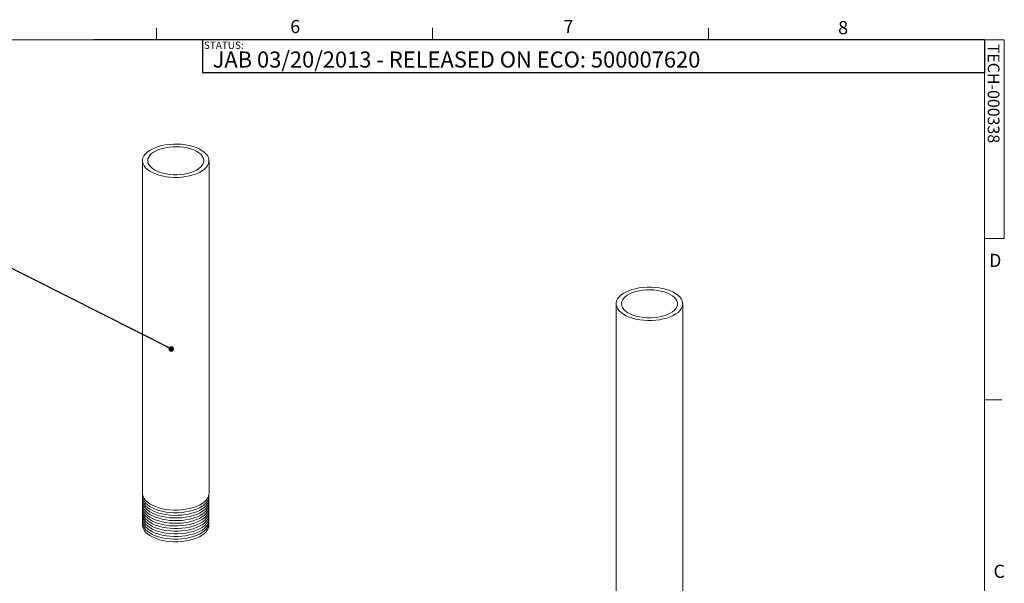
# Model space of a CAD drawing. Units: inches. Extents: x 0.5 to 16.5, y 0.2 to 10.8.
# Drawn here: x 9.5 to 16.5, y 6.8 to 10.8 of the extents above; entities that cross this region are included whole.
import ezdxf

# ---------------------------------------------------------------- set-up
doc = ezdxf.new("R2010")
doc.units = ezdxf.units.IN
doc.header["$MEASUREMENT"] = 0
doc.layers.add('LAYER_1', color=5, linetype='Continuous')
doc.layers.add('SLD-0', color=179, linetype='Continuous')
doc.styles.add('SLDTEXTSTYLE0', font='TXT', dxfattribs={"width": 0.75})
doc.dimstyles.new('SLDDIMSTYLE5', dxfattribs={"dimtxt": 0, "dimasz": 0.04, "dimexe": 0, "dimexo": 0.0625, "dimgap": 0, "dimtad": 0, "dimtih": 1, "dimtoh": 1, "dimdec": 0, "dimrnd": 1e-09, "dimzin": 0, "dimdsep": 46, "dimtxsty": 'Standard', "dimblk1": 'DOT', "dimblk2": 'DOT', "dimsah": 1, "dimcen": 0.09, "dimadec": 0, "dimazin": 0, "dimtfac": 0.04, "dimtdec": 0, "dimtofl": 0, "dimtmove": 0, "dimatfit": 3, "dimldrblk": 'DOT', "dimfxl": 1, "dimfrac": 2, "dimtolj": 1, "dimtzin": 0, "dimarcsym": 0})

# ---------------------------------------------------------------- blocks, each defined once
blk = doc.blocks.new('_DOT')
at = {"color": 0, "linetype": 'ByBlock', "lineweight": -2}
blk.add_line((-0.5, 0), (-1, 0), dxfattribs=at)
at = {"color": 0, "linetype": 'ByBlock', "const_width": 0.5}
blk.add_lwpolyline([(-0.25, 0, 1), (0.25, 0, 1)], format="xyb", close=True, dxfattribs=at)

msp = doc.modelspace()

# ---------------------------------------------------------------- linework, layer by layer
at = {"color": 7, "linetype": 'Continuous', "lineweight": 0}
for p, q in [((10.4698, 10.6421), (10.4698, 10.7269)), ((12.4385, 10.6421), (12.4385, 10.7269)), ((14.4073, 10.6421), (14.4073, 10.7269)), ((0.6263, 10.6421), (16.3763, 10.6421)), ((16.3763, 0.3921), (16.3763, 10.6421)), ((16.3763, 10.6421), (16.5176, 10.6421)), ((16.5176, 10.6421), (16.5176, 9.2244)), ((16.5176, 9.2244), (16.3763, 9.2244)), ((16.3763, 8.0753), (16.5013, 8.0753))]:
    msp.add_line(p, q, dxfattribs=at)
at = {"color": 7, "linetype": 'Continuous', "lineweight": 15}
for p, q in [((10.3698, 9.7797), (10.3698, 7.4075)), ((10.8448, 7.4075), (10.8448, 9.7797)), ((13.7493, 8.7594), (13.7493, 6.3873)), ((14.2243, 6.3873), (14.2243, 8.7594))]:
    msp.add_line(p, q, dxfattribs=at)
at = {"color": 7, "linetype": 'Continuous', "lineweight": 15, "flags": 128}
for points in [[(10.6763, 9.8933), (10.6484, 9.8966), (10.6199, 9.8983), (10.5912, 9.8982), (10.5628, 9.8963), (10.535, 9.8928), (10.5082, 9.8876), (10.4829, 9.8808), (10.4594, 9.8726), (10.4381, 9.863), (10.4193, 9.8522), (10.4031, 9.8404), (10.39, 9.8276), (10.38, 9.8142), (10.3734, 9.8002), (10.3701, 9.786), (10.3703, 9.7716), (10.374, 9.7574), (10.3811, 9.7435), (10.3914, 9.7301), (10.405, 9.7175), (10.4214, 9.7057), (10.4406, 9.6951), (10.4622, 9.6857), (10.4859, 9.6776), (10.5114, 9.671), (10.5383, 9.666), (10.5662, 9.6627), (10.5947, 9.6611), (10.6234, 9.6612), (10.6518, 9.663), (10.6796, 9.6666), (10.7064, 9.6717), (10.7317, 9.6785), (10.7551, 9.6867), (10.7765, 9.6963), (10.7953, 9.7071), (10.8114, 9.719), (10.8246, 9.7317), (10.8346, 9.7452), (10.8412, 9.7591), (10.8445, 9.7734), (10.8442, 9.7877), (10.8406, 9.8019), (10.8335, 9.8158), (10.8231, 9.8292), (10.8096, 9.8419), (10.7932, 9.8536), (10.774, 9.8643), (10.7524, 9.8737), (10.7287, 9.8818), (10.7032, 9.8883), (10.6763, 9.8933)], [(10.6654, 9.8754), (10.6394, 9.8784), (10.6128, 9.8796), (10.5861, 9.8791), (10.5597, 9.8768), (10.5343, 9.8728), (10.5101, 9.8671), (10.4877, 9.8598), (10.4674, 9.8511), (10.4496, 9.8412), (10.4346, 9.8301), (10.4227, 9.8181), (10.4141, 9.8055), (10.4089, 9.7924), (10.4073, 9.7791), (10.4092, 9.7657), (10.4147, 9.7527), (10.4236, 9.7401), (10.4358, 9.7282), (10.4511, 9.7172), (10.4691, 9.7074), (10.4896, 9.6988), (10.5122, 9.6917), (10.5366, 9.6861), (10.5621, 9.6823), (10.5885, 9.6801), (10.6152, 9.6798), (10.6418, 9.6812), (10.6677, 9.6843), (10.6926, 9.6892), (10.7159, 9.6957), (10.7373, 9.7037), (10.7564, 9.7131), (10.7729, 9.7236), (10.7863, 9.7351), (10.7966, 9.7474), (10.8035, 9.7604), (10.8069, 9.7736), (10.8068, 9.787), (10.803, 9.8002), (10.7958, 9.8131), (10.7852, 9.8253), (10.7715, 9.8368), (10.7548, 9.8472), (10.7355, 9.8564), (10.7139, 9.8643), (10.6904, 9.8706), (10.6654, 9.8754)], [(14.0558, 8.8731), (14.0279, 8.8764), (13.9994, 8.878), (13.9707, 8.8779), (13.9423, 8.8761), (13.9145, 8.8725), (13.8878, 8.8673), (13.8625, 8.8606), (13.839, 8.8524), (13.8177, 8.8428), (13.7988, 8.832), (13.7827, 8.8201), (13.7695, 8.8074), (13.7596, 8.7939), (13.7529, 8.78), (13.7497, 8.7657), (13.7499, 8.7514), (13.7536, 8.7372), (13.7606, 8.7233), (13.771, 8.7099), (13.7845, 8.6972), (13.801, 8.6855), (13.8201, 8.6748), (13.8418, 8.6654), (13.8655, 8.6573), (13.891, 8.6508), (13.9179, 8.6458), (13.9458, 8.6425), (13.9743, 8.6408), (14.0029, 8.6409), (14.0314, 8.6428), (14.0592, 8.6463), (14.0859, 8.6515), (14.1112, 8.6583), (14.1347, 8.6665), (14.156, 8.6761), (14.1749, 8.6869), (14.191, 8.6987), (14.2041, 8.7115), (14.2141, 8.7249), (14.2208, 8.7389), (14.224, 8.7531), (14.2238, 8.7675), (14.2201, 8.7817), (14.2131, 8.7956), (14.2027, 8.809), (14.1892, 8.8216), (14.1727, 8.8333), (14.1535, 8.844), (14.1319, 8.8534), (14.1082, 8.8615), (14.0827, 8.8681), (14.0558, 8.8731)], [(14.0449, 8.8551), (14.0189, 8.8581), (13.9923, 8.8594), (13.9656, 8.8589), (13.9393, 8.8566), (13.9138, 8.8525), (13.8897, 8.8468), (13.8672, 8.8396), (13.8469, 8.8309), (13.8291, 8.8209), (13.8141, 8.8099), (13.8022, 8.7979), (13.7936, 8.7852), (13.7885, 8.7721), (13.7868, 8.7588), (13.7888, 8.7455), (13.7943, 8.7324), (13.8032, 8.7198), (13.8154, 8.7079), (13.8306, 8.697), (13.8487, 8.6871), (13.8692, 8.6786), (13.8918, 8.6714), (13.9161, 8.6659), (13.9417, 8.662), (13.968, 8.6599), (13.9947, 8.6595), (14.0213, 8.6609), (14.0473, 8.6641), (14.0721, 8.669), (14.0955, 8.6755), (14.1169, 8.6835), (14.136, 8.6928), (14.1524, 8.7033), (14.1659, 8.7149), (14.1762, 8.7272), (14.1831, 8.7401), (14.1865, 8.7534), (14.1863, 8.7667), (14.1826, 8.7799), (14.1754, 8.7928), (14.1648, 8.8051), (14.151, 8.8165), (14.1343, 8.827), (14.115, 8.8362), (14.0934, 8.844), (14.0699, 8.8504), (14.0449, 8.8551)], [(10.3698, 7.4075), (10.3703, 7.3995), (10.374, 7.3852), (10.3811, 7.3714), (10.3914, 7.358), (10.405, 7.3453), (10.4214, 7.3336), (10.4406, 7.3229), (10.4622, 7.3135), (10.4859, 7.3054), (10.5114, 7.2989), (10.5383, 7.2939), (10.5662, 7.2906), (10.5947, 7.2889), (10.6234, 7.289), (10.6518, 7.2909), (10.6796, 7.2944), (10.7064, 7.2996), (10.7317, 7.3064), (10.7551, 7.3146), (10.7765, 7.3242), (10.7953, 7.335), (10.8114, 7.3468), (10.8246, 7.3596), (10.8346, 7.373), (10.8412, 7.387), (10.8445, 7.4012), (10.8448, 7.4075)], [(10.3705, 7.3981), (10.3701, 7.395), (10.3703, 7.3806), (10.374, 7.3664), (10.3811, 7.3525), (10.3914, 7.3392), (10.405, 7.3265), (10.4214, 7.3148), (10.4406, 7.3041), (10.4622, 7.2947), (10.4859, 7.2866), (10.5114, 7.28), (10.5383, 7.2751), (10.5662, 7.2717), (10.5947, 7.2701), (10.6234, 7.2702), (10.6518, 7.272), (10.6796, 7.2756), (10.7064, 7.2808), (10.7317, 7.2875), (10.7551, 7.2958), (10.7765, 7.3053), (10.7953, 7.3161), (10.8114, 7.328), (10.8246, 7.3408), (10.8346, 7.3542), (10.8412, 7.3682), (10.8445, 7.3824), (10.8442, 7.3967), (10.844, 7.3981)], [(10.3705, 7.3793), (10.3701, 7.3762), (10.3703, 7.3618), (10.374, 7.3476), (10.3811, 7.3337), (10.3914, 7.3203), (10.405, 7.3077), (10.4214, 7.2959), (10.4406, 7.2853), (10.4622, 7.2758), (10.4859, 7.2678), (10.5114, 7.2612), (10.5383, 7.2562), (10.5662, 7.2529), (10.5947, 7.2513), (10.6234, 7.2514), (10.6518, 7.2532), (10.6796, 7.2568), (10.7064, 7.2619), (10.7317, 7.2687), (10.7551, 7.2769), (10.7765, 7.2865), (10.7953, 7.2973), (10.8114, 7.3092), (10.8246, 7.3219), (10.8346, 7.3354), (10.8412, 7.3493), (10.8445, 7.3636), (10.8442, 7.3779), (10.844, 7.3793)], [(10.3705, 7.3605), (10.3701, 7.3573), (10.3703, 7.343), (10.374, 7.3288), (10.3811, 7.3149), (10.3914, 7.3015), (10.405, 7.2889), (10.4214, 7.2771), (10.4406, 7.2664), (10.4622, 7.257), (10.4859, 7.249), (10.5114, 7.2424), (10.5383, 7.2374), (10.5662, 7.2341), (10.5947, 7.2325), (10.6234, 7.2326), (10.6518, 7.2344), (10.6796, 7.2379), (10.7064, 7.2431), (10.7317, 7.2499), (10.7551, 7.2581), (10.7765, 7.2677), (10.7953, 7.2785), (10.8114, 7.2904), (10.8246, 7.3031), (10.8346, 7.3165), (10.8412, 7.3305), (10.8445, 7.3447), (10.8442, 7.3591), (10.844, 7.3605)], [(10.3705, 7.3416), (10.3701, 7.3385), (10.3703, 7.3242), (10.374, 7.3099), (10.3811, 7.296), (10.3914, 7.2827), (10.405, 7.27), (10.4214, 7.2583), (10.4406, 7.2476), (10.4622, 7.2382), (10.4859, 7.2301), (10.5114, 7.2236), (10.5383, 7.2186), (10.5662, 7.2153), (10.5947, 7.2136), (10.6234, 7.2137), (10.6518, 7.2156), (10.6796, 7.2191), (10.7064, 7.2243), (10.7317, 7.231), (10.7551, 7.2393), (10.7765, 7.2489), (10.7953, 7.2597), (10.8114, 7.2715), (10.8246, 7.2843), (10.8346, 7.2977), (10.8412, 7.3117), (10.8445, 7.3259), (10.8442, 7.3403), (10.844, 7.3416)], [(10.3705, 7.3228), (10.3701, 7.3197), (10.3703, 7.3053), (10.374, 7.2911), (10.3811, 7.2772), (10.3914, 7.2638), (10.405, 7.2512), (10.4214, 7.2395), (10.4406, 7.2288), (10.4622, 7.2194), (10.4859, 7.2113), (10.5114, 7.2047), (10.5383, 7.1998), (10.5662, 7.1964), (10.5947, 7.1948), (10.6234, 7.1949), (10.6518, 7.1967), (10.6796, 7.2003), (10.7064, 7.2055), (10.7317, 7.2122), (10.7551, 7.2205), (10.7765, 7.23), (10.7953, 7.2408), (10.8114, 7.2527), (10.8246, 7.2655), (10.8346, 7.2789), (10.8412, 7.2928), (10.8445, 7.3071), (10.8442, 7.3214), (10.844, 7.3228)], [(10.3705, 7.304), (10.3701, 7.3009), (10.3703, 7.2865), (10.374, 7.2723), (10.3811, 7.2584), (10.3914, 7.245), (10.405, 7.2324), (10.4214, 7.2206), (10.4406, 7.21), (10.4622, 7.2005), (10.4859, 7.1925), (10.5114, 7.1859), (10.5383, 7.1809), (10.5662, 7.1776), (10.5947, 7.176), (10.6234, 7.1761), (10.6518, 7.1779), (10.6796, 7.1814), (10.7064, 7.1866), (10.7317, 7.1934), (10.7551, 7.2016), (10.7765, 7.2112), (10.7953, 7.222), (10.8114, 7.2339), (10.8246, 7.2466), (10.8346, 7.2601), (10.8412, 7.274), (10.8445, 7.2883), (10.8442, 7.3026), (10.844, 7.304)], [(10.3705, 7.2851), (10.3701, 7.282), (10.3703, 7.2677), (10.374, 7.2535), (10.3811, 7.2396), (10.3914, 7.2262), (10.405, 7.2135), (10.4214, 7.2018), (10.4406, 7.1911), (10.4622, 7.1817), (10.4859, 7.1737), (10.5114, 7.1671), (10.5383, 7.1621), (10.5662, 7.1588), (10.5947, 7.1571), (10.6234, 7.1573), (10.6518, 7.1591), (10.6796, 7.1626), (10.7064, 7.1678), (10.7317, 7.1746), (10.7551, 7.1828), (10.7765, 7.1924), (10.7953, 7.2032), (10.8114, 7.2151), (10.8246, 7.2278), (10.8346, 7.2412), (10.8412, 7.2552), (10.8445, 7.2694), (10.8442, 7.2838), (10.844, 7.2851)], [(10.3705, 7.2663), (10.3701, 7.2632), (10.3703, 7.2489), (10.374, 7.2346), (10.3811, 7.2207), (10.3914, 7.2074), (10.405, 7.1947), (10.4214, 7.183), (10.4406, 7.1723), (10.4622, 7.1629), (10.4859, 7.1548), (10.5114, 7.1483), (10.5383, 7.1433), (10.5662, 7.1399), (10.5947, 7.1383), (10.6234, 7.1384), (10.6518, 7.1403), (10.6796, 7.1438), (10.7064, 7.149), (10.7317, 7.1557), (10.7551, 7.164), (10.7765, 7.1736), (10.7953, 7.1844), (10.8114, 7.1962), (10.8246, 7.209), (10.8346, 7.2224), (10.8412, 7.2364), (10.8445, 7.2506), (10.8442, 7.265), (10.844, 7.2663)], [(10.3705, 7.2475), (10.3701, 7.2444), (10.3703, 7.23), (10.374, 7.2158), (10.3811, 7.2019), (10.3914, 7.1885), (10.405, 7.1759), (10.4214, 7.1642), (10.4406, 7.1535), (10.4622, 7.1441), (10.4859, 7.136), (10.5114, 7.1294), (10.5383, 7.1244), (10.5662, 7.1211), (10.5947, 7.1195), (10.6234, 7.1196), (10.6518, 7.1214), (10.6796, 7.125), (10.7064, 7.1302), (10.7317, 7.1369), (10.7551, 7.1451), (10.7765, 7.1547), (10.7953, 7.1655), (10.8114, 7.1774), (10.8246, 7.1901), (10.8346, 7.2036), (10.8412, 7.2175), (10.8445, 7.2318), (10.8442, 7.2461), (10.844, 7.2475)], [(10.3705, 7.2287), (10.3701, 7.2255), (10.3703, 7.2112), (10.374, 7.197), (10.3811, 7.1831), (10.3914, 7.1697), (10.405, 7.1571), (10.4214, 7.1453), (10.4406, 7.1347), (10.4622, 7.1252), (10.4859, 7.1172), (10.5114, 7.1106), (10.5383, 7.1056), (10.5662, 7.1023), (10.5947, 7.1007), (10.6234, 7.1008), (10.6518, 7.1026), (10.6796, 7.1061), (10.7064, 7.1113), (10.7317, 7.1181), (10.7551, 7.1263), (10.7765, 7.1359), (10.7953, 7.1467), (10.8114, 7.1586), (10.8246, 7.1713), (10.8346, 7.1848), (10.8412, 7.1987), (10.8445, 7.213), (10.8442, 7.2273), (10.844, 7.2287)], [(10.3705, 7.2098), (10.3701, 7.2067), (10.3703, 7.1924), (10.374, 7.1782), (10.3811, 7.1643), (10.3914, 7.1509), (10.405, 7.1382), (10.4214, 7.1265), (10.4406, 7.1158), (10.4622, 7.1064), (10.4859, 7.0983), (10.5114, 7.0918), (10.5383, 7.0868), (10.5662, 7.0835), (10.5947, 7.0818), (10.6234, 7.0819), (10.6518, 7.0838), (10.6796, 7.0873), (10.7064, 7.0925), (10.7317, 7.0993), (10.7551, 7.1075), (10.7765, 7.1171), (10.7953, 7.1279), (10.8114, 7.1397), (10.8246, 7.1525), (10.8346, 7.1659), (10.8412, 7.1799), (10.8445, 7.1941), (10.8442, 7.2085), (10.844, 7.2098)], [(10.3705, 7.191), (10.3701, 7.1879), (10.3703, 7.1736), (10.374, 7.1593), (10.3811, 7.1454), (10.3914, 7.1321), (10.405, 7.1194), (10.4214, 7.1077), (10.4406, 7.097), (10.4622, 7.0876), (10.4859, 7.0795), (10.5114, 7.073), (10.5383, 7.068), (10.5662, 7.0646), (10.5947, 7.063), (10.6234, 7.0631), (10.6518, 7.065), (10.6796, 7.0685), (10.7064, 7.0737), (10.7317, 7.0804), (10.7551, 7.0887), (10.7765, 7.0983), (10.7953, 7.1091), (10.8114, 7.1209), (10.8246, 7.1337), (10.8346, 7.1471), (10.8412, 7.1611), (10.8445, 7.1753), (10.8442, 7.1896), (10.844, 7.191)]]:
    msp.add_lwpolyline(points, dxfattribs=at)
at = {"layer": 'LAYER_1'}
for q in [(10.0219, 10.6421), (10.7986, 10.4065)]:
    msp.add_line((10.7986, 10.6421), q, dxfattribs=at)
at = {"layer": 'SLD-0'}
for p, q in [((16.3763, 10.6421), (10.7986, 10.6421)), ((10.7986, 10.6421), (10.7986, 10.4065)), ((16.3763, 10.6421), (16.3763, 10.4065)), ((16.3763, 10.4065), (10.7986, 10.4065))]:
    msp.add_line(p, q, dxfattribs=at)

# ---------------------------------------------------------------- texts
at = {"color": 7, "linetype": 'Continuous', "lineweight": 0, "char_height": 0.0937, "attachment_point": 1, "style": 'SLDTEXTSTYLE0'}
for s, insert in [('6', (11.4242, 10.7835)), ('7', (13.3741, 10.7842)), ('8', (15.3333, 10.7757)), ('D', (16.41, 9.1159)), ('C', (16.4418, 6.8993))]:
    msp.add_mtext(s, dxfattribs=dict(at, insert=insert))
at = {"color": 7, "linetype": 'Continuous', "lineweight": 0, "insert": (16.4842, 10.6133), "char_height": 0.083333, "attachment_point": 1, "rotation": 270, "style": 'SLDTEXTSTYLE0'}
msp.add_mtext('TECH-000338', dxfattribs=at)
at = {"layer": 'LAYER_1', "insert": (10.8706, 10.5585), "char_height": 0.114583, "attachment_point": 1, "style": 'SLDTEXTSTYLE0'}
msp.add_mtext('JAB 03/20/2013 - RELEASED ON ECO: 500007620', dxfattribs=at)
at = {"layer": 'SLD-0', "insert": (10.8084, 10.6291), "char_height": 0.05208, "attachment_point": 1, "style": 'SLDTEXTSTYLE0'}
msp.add_mtext('STATUS:', dxfattribs=at)

# ---------------------------------------------------------------- leaders
at = {"layer": 'LAYER_1'}
msp.add_leader([(10.5753, 8.4374), (9.3274, 9.0663), (9.0774, 9.0663)], dimstyle='SLDDIMSTYLE5', dxfattribs=at)

doc.saveas('drawing.dxf')
